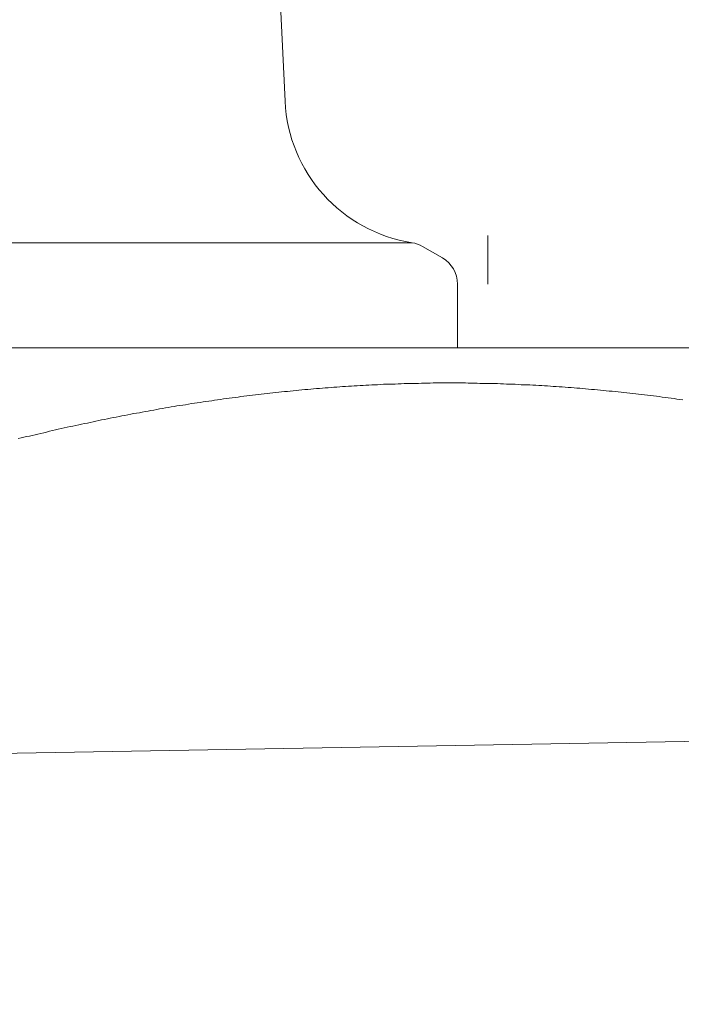
# Model space of a CAD drawing. Units: millimetres. Extents: x 0 to 250, y -250 to 0.
# Drawn here: x 194 to 195, y -160 to -158 of the extents above; entities that cross this region are included whole.
import ezdxf

# ---------------------------------------------------------------- set-up
doc = ezdxf.new("R2010")
doc.units = ezdxf.units.MM
doc.header["$MEASUREMENT"] = 0
doc.linetypes.add('AI-Linetype-1419', pattern=[9.0421, 3.931348, -1.965674, 1.179404, -1.965674])
doc.layers.add('Layer 1', color=7, linetype='Continuous', lineweight=0)

msp = doc.modelspace()

# ---------------------------------------------------------------- linework, layer by layer
at = {"layer": 'Layer 1', "color": 18, "linetype": 'AI-Linetype-1419', "lineweight": 13, "true_color": 0x000000}
msp.add_line((195.1087, -149.1962), (195.1087, -158.3185), dxfattribs=at)
at = {"layer": 'Layer 1', "color": 18, "lineweight": 20, "true_color": 0x000000}
for p, q in [((194.7744, -158.0167), (194.7382, -157.2579)), ((194.9839, -158.2503), (193.496, -158.2503)), ((195.034, -158.2754), (195.0012, -158.2565)), ((195.0589, -158.4237), (195.0589, -158.3185)), ((195.7297, -158.4237), (192.7475, -158.4237)), ((194.7541, -158.4979), (194.759, -158.4973)), ((194.759, -158.4973), (194.7639, -158.4968)), ((194.7639, -158.4968), (194.7685, -158.4963)), ((194.7685, -158.4963), (194.7734, -158.4957)), ((194.7734, -158.4957), (194.7782, -158.4954)), ((194.7782, -158.4954), (194.7831, -158.4949)), ((194.7831, -158.4949), (194.7877, -158.4944)), ((194.7877, -158.4944), (194.7926, -158.4938)), ((194.7926, -158.4938), (194.7974, -158.4936)), ((194.7974, -158.4936), (194.8023, -158.493)), ((194.8023, -158.493), (194.8069, -158.4925)), ((194.8069, -158.4925), (194.8118, -158.4922)), ((194.8118, -158.4922), (194.8167, -158.4917)), ((194.8167, -158.4917), (194.8215, -158.4914)), ((194.8215, -158.4914), (194.8261, -158.4908)), ((194.8261, -158.4908), (194.831, -158.4906)), ((194.831, -158.4906), (194.8359, -158.49)), ((194.8359, -158.49), (194.8407, -158.4898)), ((194.8407, -158.4898), (194.8453, -158.4895)), ((194.8453, -158.4895), (194.8502, -158.489)), ((194.8502, -158.489), (194.8551, -158.4887)), ((194.8551, -158.4887), (194.86, -158.4884)), ((194.86, -158.4884), (194.8646, -158.4879)), ((194.8646, -158.4879), (194.8694, -158.4876)), ((194.8694, -158.4876), (194.8743, -158.4873)), ((194.8743, -158.4873), (194.8792, -158.4871)), ((194.8792, -158.4871), (194.8838, -158.4868)), ((194.8838, -158.4868), (194.8886, -158.4865)), ((194.8886, -158.4865), (194.8935, -158.4862)), ((194.8935, -158.4862), (194.8984, -158.486)), ((194.8984, -158.486), (194.903, -158.4857)), ((194.903, -158.4857), (194.9079, -158.4854)), ((194.9079, -158.4854), (194.9127, -158.4852)), ((194.9127, -158.4852), (194.9176, -158.4849)), ((194.9176, -158.4849), (194.9225, -158.4846)), ((194.9225, -158.4846), (194.9271, -158.4844)), ((194.9271, -158.4844), (194.9319, -158.4841)), ((194.9319, -158.4841), (194.9368, -158.4838)), ((194.9368, -158.4838), (194.9417, -158.4838)), ((194.9417, -158.4838), (194.9466, -158.4835)), ((194.9466, -158.4835), (194.9512, -158.4833)), ((194.9512, -158.4833), (194.956, -158.4833)), ((194.956, -158.4833), (194.9609, -158.483)), ((194.9609, -158.483), (194.9658, -158.483)), ((194.9658, -158.483), (194.9706, -158.4827)), ((194.9706, -158.4827), (194.9752, -158.4825)), ((194.9752, -158.4825), (194.9801, -158.4825)), ((194.9801, -158.4825), (194.985, -158.4825)), ((194.985, -158.4825), (194.9899, -158.4822)), ((194.9899, -158.4822), (194.9947, -158.4822)), ((194.9947, -158.4822), (194.9993, -158.4819)), ((194.9993, -158.4819), (195.0042, -158.4819)), ((195.0042, -158.4819), (195.0091, -158.4819)), ((195.0091, -158.4819), (195.0139, -158.4819)), ((195.0139, -158.4819), (195.0188, -158.4816)), ((195.0188, -158.4816), (195.0234, -158.4816)), ((195.0234, -158.4816), (195.0283, -158.4816)), ((195.0283, -158.4816), (195.0332, -158.4816)), ((195.0332, -158.4816), (195.038, -158.4816)), ((195.038, -158.4816), (195.0429, -158.4816)), ((195.0429, -158.4816), (195.0478, -158.4816)), ((195.0478, -158.4816), (195.0524, -158.4816)), ((195.0524, -158.4816), (195.0572, -158.4816)), ((195.0572, -158.4816), (195.0621, -158.4816)), ((195.0621, -158.4816), (195.067, -158.4816)), ((195.067, -158.4816), (195.0718, -158.4816)), ((195.0718, -158.4816), (195.0767, -158.4819)), ((195.0767, -158.4819), (195.0816, -158.4819)), ((195.0816, -158.4819), (195.0862, -158.4819)), ((195.0862, -158.4819), (195.0911, -158.4819)), ((195.0911, -158.4819), (195.0959, -158.4822)), ((195.0959, -158.4822), (195.1008, -158.4822)), ((195.1008, -158.4822), (195.1057, -158.4822)), ((195.1057, -158.4822), (195.1105, -158.4825)), ((195.1105, -158.4825), (195.1154, -158.4825)), ((195.1154, -158.4825), (195.12, -158.4827)), ((195.12, -158.4827), (195.1249, -158.4827)), ((195.1249, -158.4827), (195.1298, -158.483)), ((195.1298, -158.483), (195.1346, -158.483)), ((195.1346, -158.483), (195.1395, -158.4833)), ((195.1395, -158.4833), (195.1444, -158.4835)), ((195.1444, -158.4835), (195.1492, -158.4835)), ((195.1492, -158.4835), (195.1541, -158.4838)), ((195.1541, -158.4838), (195.1587, -158.4841)), ((195.1587, -158.4841), (195.1636, -158.4844)), ((195.1636, -158.4844), (195.1685, -158.4846)), ((195.1685, -158.4846), (195.1733, -158.4846)), ((195.1733, -158.4846), (195.1782, -158.4849)), ((195.1782, -158.4849), (195.1831, -158.4852)), ((195.1831, -158.4852), (195.1879, -158.4854)), ((195.1879, -158.4854), (195.1928, -158.4857)), ((195.1928, -158.4857), (195.1977, -158.486)), ((195.1977, -158.486), (195.2026, -158.4862)), ((195.2026, -158.4862), (195.2072, -158.4865)), ((195.2072, -158.4865), (195.212, -158.4868)), ((195.212, -158.4868), (195.2169, -158.4873)), ((195.2169, -158.4873), (195.2218, -158.4876)), ((195.2218, -158.4876), (195.2266, -158.4879)), ((195.2266, -158.4879), (195.2315, -158.4881)), ((195.2315, -158.4881), (195.2364, -158.4887)), ((195.2364, -158.4887), (195.2413, -158.489)), ((195.2413, -158.489), (195.2461, -158.4892)), ((195.2461, -158.4892), (195.251, -158.4898)), ((195.251, -158.4898), (195.2559, -158.49)), ((195.2559, -158.49), (195.2605, -158.4903)), ((195.2605, -158.4903), (195.2653, -158.4908)), ((195.2653, -158.4908), (195.2702, -158.4911)), ((195.2702, -158.4911), (195.2751, -158.4917)), ((195.2751, -158.4917), (195.28, -158.4922)), ((195.28, -158.4922), (195.2848, -158.4925)), ((195.2848, -158.4925), (195.2897, -158.493)), ((195.2897, -158.493), (195.2946, -158.4933)), ((195.2946, -158.4933), (195.2994, -158.4938)), ((195.2994, -158.4938), (195.3043, -158.4944)), ((195.3043, -158.4944), (195.3092, -158.4949)), ((195.3092, -158.4949), (195.3141, -158.4952)), ((195.3141, -158.4952), (195.3189, -158.4957)), ((195.3189, -158.4957), (195.3238, -158.4963)), ((195.3238, -158.4963), (195.3287, -158.4968)), ((195.3287, -158.4968), (195.3333, -158.4973)), ((195.3333, -158.4973), (195.3381, -158.4979)), ((194.6297, -158.5144), (194.6345, -158.5136)), ((194.6345, -158.5136), (194.6391, -158.5128)), ((194.6391, -158.5128), (194.644, -158.5122)), ((194.644, -158.5122), (194.6489, -158.5114)), ((194.6489, -158.5114), (194.6535, -158.5109)), ((194.6535, -158.5109), (194.6583, -158.5101)), ((194.6583, -158.5101), (194.6632, -158.5092)), ((194.6632, -158.5092), (194.6681, -158.5087)), ((194.6681, -158.5087), (194.6727, -158.5079)), ((194.6727, -158.5079), (194.6776, -158.5074)), ((194.6776, -158.5074), (194.6824, -158.5068)), ((194.6824, -158.5068), (194.687, -158.506)), ((194.687, -158.506), (194.6919, -158.5055)), ((194.6919, -158.5055), (194.6968, -158.5049)), ((194.6968, -158.5049), (194.7014, -158.5041)), ((194.7014, -158.5041), (194.7062, -158.5036)), ((194.7062, -158.5036), (194.7111, -158.503)), ((194.7111, -158.503), (194.716, -158.5025)), ((194.716, -158.5025), (194.7206, -158.5017)), ((194.7206, -158.5017), (194.7255, -158.5011)), ((194.7255, -158.5011), (194.7303, -158.5006)), ((194.7303, -158.5006), (194.7349, -158.5)), ((194.7349, -158.5), (194.7398, -158.4995)), ((194.7398, -158.4995), (194.7447, -158.499)), ((194.7447, -158.499), (194.7495, -158.4984)), ((194.7495, -158.4984), (194.7541, -158.4979)), ((195.3381, -158.4979), (195.343, -158.4984)), ((195.343, -158.4984), (195.3479, -158.499)), ((195.3479, -158.499), (195.3528, -158.4995)), ((195.3528, -158.4995), (195.3576, -158.5)), ((195.3576, -158.5), (195.3625, -158.5006)), ((195.3625, -158.5006), (195.3674, -158.5011)), ((195.3674, -158.5011), (195.3722, -158.5017)), ((195.3722, -158.5017), (195.3771, -158.5025)), ((195.3771, -158.5025), (195.382, -158.503)), ((195.382, -158.503), (195.3868, -158.5036)), ((195.3868, -158.5036), (195.3917, -158.5041)), ((195.3917, -158.5041), (195.3966, -158.5049)), ((195.3966, -158.5049), (195.4015, -158.5055)), ((195.4015, -158.5055), (195.4063, -158.506)), ((195.4063, -158.506), (195.4112, -158.5068)), ((195.4112, -158.5068), (195.4161, -158.5074)), ((195.4161, -158.5074), (195.4207, -158.5082)), ((195.4207, -158.5082), (195.4255, -158.5087)), ((195.4255, -158.5087), (195.4304, -158.5095)), ((194.5341, -158.5306), (194.5387, -158.5295)), ((194.5387, -158.5295), (194.5436, -158.5287)), ((194.5436, -158.5287), (194.5485, -158.5279)), ((194.5485, -158.5279), (194.5531, -158.5271)), ((194.5531, -158.5271), (194.5579, -158.5263)), ((194.5579, -158.5263), (194.5628, -158.5255)), ((194.5628, -158.5255), (194.5674, -158.5244)), ((194.5674, -158.5244), (194.5723, -158.5236)), ((194.5723, -158.5236), (194.5772, -158.5228)), ((194.5772, -158.5228), (194.5818, -158.522)), ((194.5818, -158.522), (194.5866, -158.5212)), ((194.5866, -158.5212), (194.5915, -158.5203)), ((194.5915, -158.5203), (194.5961, -158.5195)), ((194.5961, -158.5195), (194.601, -158.519)), ((194.601, -158.519), (194.6058, -158.5182)), ((194.6058, -158.5182), (194.6104, -158.5174)), ((194.6104, -158.5174), (194.6153, -158.5166)), ((194.6153, -158.5166), (194.6202, -158.5157)), ((194.6202, -158.5157), (194.6248, -158.5149)), ((194.6248, -158.5149), (194.6297, -158.5144)), ((194.4529, -158.5466), (194.4578, -158.5455)), ((194.4578, -158.5455), (194.4624, -158.5447)), ((194.4624, -158.5447), (194.4673, -158.5436)), ((194.4673, -158.5436), (194.4719, -158.5425)), ((194.4719, -158.5425), (194.4768, -158.5417)), ((194.4768, -158.5417), (194.4816, -158.5406)), ((194.4816, -158.5406), (194.4862, -158.5398)), ((194.4862, -158.5398), (194.4911, -158.5387)), ((194.4911, -158.5387), (194.496, -158.5379)), ((194.496, -158.5379), (194.5006, -158.5369)), ((194.5006, -158.5369), (194.5054, -158.536)), ((194.5054, -158.536), (194.5103, -158.535)), ((194.5103, -158.535), (194.5149, -158.5341)), ((194.5149, -158.5341), (194.5198, -158.5333)), ((194.5198, -158.5333), (194.5247, -158.5322)), ((194.5247, -158.5322), (194.5293, -158.5314)), ((194.5293, -158.5314), (194.5341, -158.5306)), ((194.3764, -158.5636), (194.3812, -158.5626)), ((194.3812, -158.5626), (194.3861, -158.5612)), ((194.3861, -158.5612), (194.3907, -158.5601)), ((194.3907, -158.5601), (194.3956, -158.559)), ((194.3956, -158.559), (194.4004, -158.558)), ((194.4004, -158.558), (194.4053, -158.5569)), ((194.4053, -158.5569), (194.4099, -158.5558)), ((194.4099, -158.5558), (194.4148, -158.5547)), ((194.4148, -158.5547), (194.4197, -158.5536)), ((194.4197, -158.5536), (194.4245, -158.5528)), ((194.4245, -158.5528), (194.4291, -158.5517)), ((194.4291, -158.5517), (194.434, -158.5507)), ((194.434, -158.5507), (194.4386, -158.5496)), ((194.4386, -158.5496), (194.4435, -158.5485)), ((194.4435, -158.5485), (194.4483, -158.5477)), ((194.4483, -158.5477), (194.4529, -158.5466)), ((194.3344, -158.5734), (194.339, -158.5723)), ((194.339, -158.5723), (194.3436, -158.5712)), ((194.3436, -158.5712), (194.3482, -158.5701)), ((194.3482, -158.5701), (194.3528, -158.5691)), ((194.3528, -158.5691), (194.3574, -158.568)), ((194.3574, -158.568), (194.3623, -158.5669)), ((194.3623, -158.5669), (194.3669, -158.5658)), ((194.3669, -158.5658), (194.3718, -158.5647)), ((194.3718, -158.5647), (194.3764, -158.5636)), ((170.6079, -159.5065), (201.3215, -158.9704))]:
    msp.add_line(p, q, dxfattribs=at)
for points in [[(194.7744, -158.0167), (194.7799, -158.1344), (194.8675, -158.2319), (194.9839, -158.2503)], [(195.0012, -158.2565), (194.9958, -158.2532), (194.9901, -158.2513), (194.9839, -158.2503)], [(195.0589, -158.3185), (195.0589, -158.3006), (195.0494, -158.2841), (195.034, -158.2754)]]:
    msp.add_open_spline(points, degree=3, dxfattribs=at)

doc.saveas('drawing.dxf')
